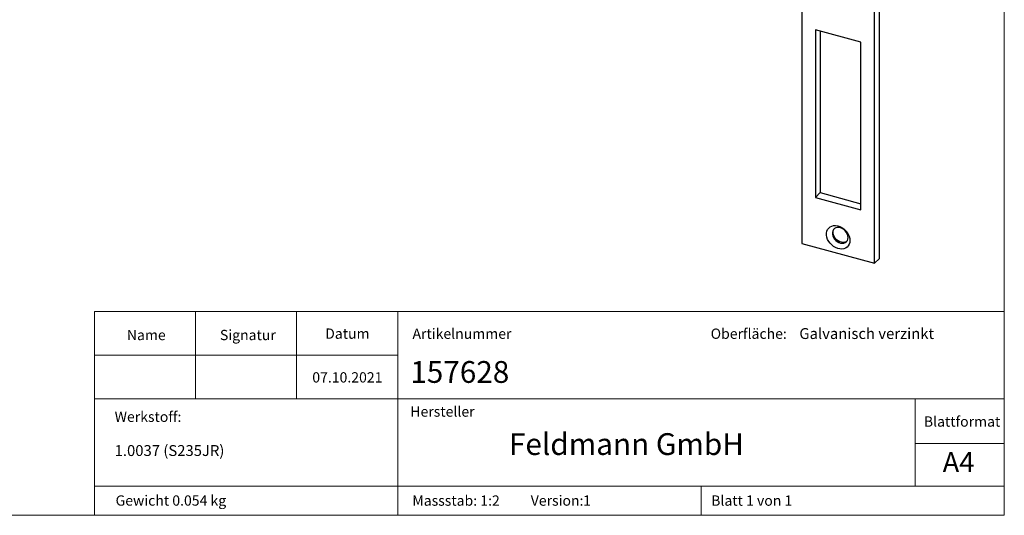
# Model space of a CAD drawing. Units: millimetres. Extents: x 10 to 584, y 10 to 410.
# Drawn here: x 297 to 584, y 10 to 155 of the extents above; entities that cross this region are included whole.
import ezdxf

# ---------------------------------------------------------------- set-up
doc = ezdxf.new("R2010")
doc.units = ezdxf.units.MM
doc.header["$LTSCALE"] = 2
doc.styles.add('SLDTEXTSTYLE0', font='TXT', dxfattribs={"width": 0.75})
doc.styles.add('SLDTEXTSTYLE1', font='TXT', dxfattribs={"width": 0.692308})

msp = doc.modelspace()

# ---------------------------------------------------------------- linework, layer by layer
at = {"color": 7, "linetype": 'Continuous', "lineweight": 18}
for p, q in [((584, 410), (584, 10)), ((318.8, 69.5), (348.26, 69.5)), ((318.8, 69.5), (318.8, 56.75)), ((348.26, 69.5), (377.72, 69.5)), ((348.26, 44), (348.26, 69.5)), ((377.72, 69.5), (407.2, 69.5)), ((377.72, 69.5), (377.72, 44)), ((407.2, 69.5), (584, 69.5)), ((407.2, 69.5), (407.2, 10)), ((318.8, 56.75), (348.26, 56.75)), ((318.8, 44), (318.8, 56.75)), ((348.26, 56.75), (377.72, 56.75)), ((377.72, 56.75), (407.2, 56.75)), ((348.26, 44), (318.8, 44)), ((318.8, 44), (318.8, 18.5)), ((377.72, 44), (348.26, 44)), ((377.72, 44), (407.2, 44)), ((407.2, 44), (558, 44)), ((584, 44), (558, 44)), ((558, 30.99), (558, 44)), ((558, 18.5), (558, 30.99)), ((584, 30.99), (558, 30.99)), ((318.8, 18.5), (584, 18.5)), ((318.8, 10), (318.8, 18.5)), ((495.6, 10), (495.6, 18.5)), ((10, 10), (584, 10))]:
    msp.add_line(p, q, dxfattribs=at)
at = {"color": 7, "linetype": 'Continuous', "lineweight": 25}
for p, q in [((524.97, 235.86), (524.97, 89.28)), ((546.19, 83.52), (546.19, 230.09)), ((547.59, 84.88), (547.59, 231.46)), ((542.21, 148.03), (528.95, 151.63)), ((528.95, 151.63), (528.95, 102.77)), ((530.35, 151.25), (530.35, 104.14)), ((542.21, 99.17), (542.21, 148.03)), ((528.95, 102.77), (530.35, 104.14)), ((530.35, 104.14), (542.21, 100.92)), ((528.95, 102.77), (542.21, 99.17)), ((524.97, 89.28), (546.19, 83.52)), ((546.19, 83.52), (547.59, 84.88))]:
    msp.add_line(p, q, dxfattribs=at)
at = {"color": 7, "linetype": 'Continuous', "lineweight": 25, "flags": 128}
for points in [[(538.99, 90.19), (538.93, 89.61), (538.77, 89.09), (538.5, 88.63), (538.15, 88.25), (537.7, 87.96), (537.2, 87.77), (536.63, 87.69), (536.04, 87.72), (535.43, 87.86), (534.82, 88.1), (534.24, 88.44), (533.71, 88.87), (533.23, 89.37), (532.83, 89.92), (532.51, 90.52), (532.3, 91.13), (532.19, 91.74), (532.19, 92.33), (532.3, 92.88), (532.51, 93.38), (532.83, 93.8), (533.23, 94.14), (533.71, 94.38), (534.24, 94.51), (534.82, 94.54), (535.43, 94.45), (536.04, 94.26), (536.63, 93.97), (537.2, 93.58), (537.7, 93.12), (538.15, 92.59), (538.5, 92.01), (538.77, 91.41), (538.93, 90.79), (538.99, 90.19)], [(538.46, 91.06), (538.41, 91.55), (538.25, 92.05), (538, 92.54), (537.65, 92.98), (537.24, 93.36), (536.78, 93.66), (536.29, 93.88), (535.79, 93.98), (535.31, 93.99), (534.87, 93.88), (534.5, 93.67), (534.19, 93.37), (533.99, 92.99), (533.88, 92.55), (533.88, 92.06), (533.99, 91.56), (534.19, 91.07), (534.5, 90.61), (534.87, 90.19), (535.31, 89.85), (535.79, 89.59), (536.29, 89.42), (536.78, 89.37), (537.24, 89.42), (537.65, 89.58), (538, 89.84), (538.25, 90.18), (538.41, 90.59), (538.46, 91.06)], [(538.09, 89.94), (537.89, 89.81), (537.48, 89.65), (537.01, 89.6), (536.52, 89.65), (536.03, 89.81), (535.55, 90.07), (535.11, 90.42), (534.73, 90.83), (534.43, 91.3), (534.22, 91.79), (534.11, 92.29), (534.11, 92.77), (534.22, 93.22), (534.43, 93.6), (534.47, 93.65)]]:
    msp.add_lwpolyline(points, dxfattribs=at)

# ---------------------------------------------------------------- texts
at = {"color": 7, "linetype": 'Continuous', "lineweight": 0}
for s, insert, char_height, attachment_point, style in [('Name', (333.9, 64.11), 3, 2, 'SLDTEXTSTYLE0'), ('Signatur', (363.51, 64.11), 3, 2, 'SLDTEXTSTYLE0'), ('Datum', (392.51, 64.51), 3, 2, 'SLDTEXTSTYLE0'), ('Artikelnummer', (411.5, 64.49), 3, 1, 'SLDTEXTSTYLE0'), ('Oberfläche:', (498.41, 64.49), 3, 1, 'SLDTEXTSTYLE0'), ('Galvanisch verzinkt', (524.26, 64.62), 3.175, 1, 'SLDTEXTSTYLE0'), ('157628', (410.86, 55), 6.35, 1, 'SLDTEXTSTYLE0'), ('07.10.2021', (392.51, 51.75), 3, 2, 'SLDTEXTSTYLE0'), ('Werkstoff:', (324.68, 40.26), 3, 1, 'SLDTEXTSTYLE0'), ('Hersteller', (410.86, 41.77), 3, 1, 'SLDTEXTSTYLE0'), ('Blattformat', (560.55, 38.86), 3, 1, 'SLDTEXTSTYLE0'), ('Feldmann GmbH', (439.62, 33.96), 6.35, 1, 'SLDTEXTSTYLE0'), ('1.0037 (S235JR)', (324.68, 30.49), 3.175, 1, 'SLDTEXTSTYLE0'), ('A4', (566.04, 28.43), 5.821, 1, 'SLDTEXTSTYLE0'), ('Gewicht 0.054 kg', (341.07, 15.82), 3, 2, 'SLDTEXTSTYLE0'), ('Massstab: 1:2', (411.45, 15.8), 3, 1, 'SLDTEXTSTYLE0'), ('Version:', (445.96, 15.8), 3, 1, 'SLDTEXTSTYLE0'), ('1', (461.22, 15.8), 3, 1, 'SLDTEXTSTYLE0'), ('Blatt 1 von 1', (498.56, 15.8), 3, 1, 'SLDTEXTSTYLE1')]:
    msp.add_mtext(s, dxfattribs=dict(at, insert=insert, char_height=char_height, attachment_point=attachment_point, style=style))

doc.saveas('drawing.dxf')
